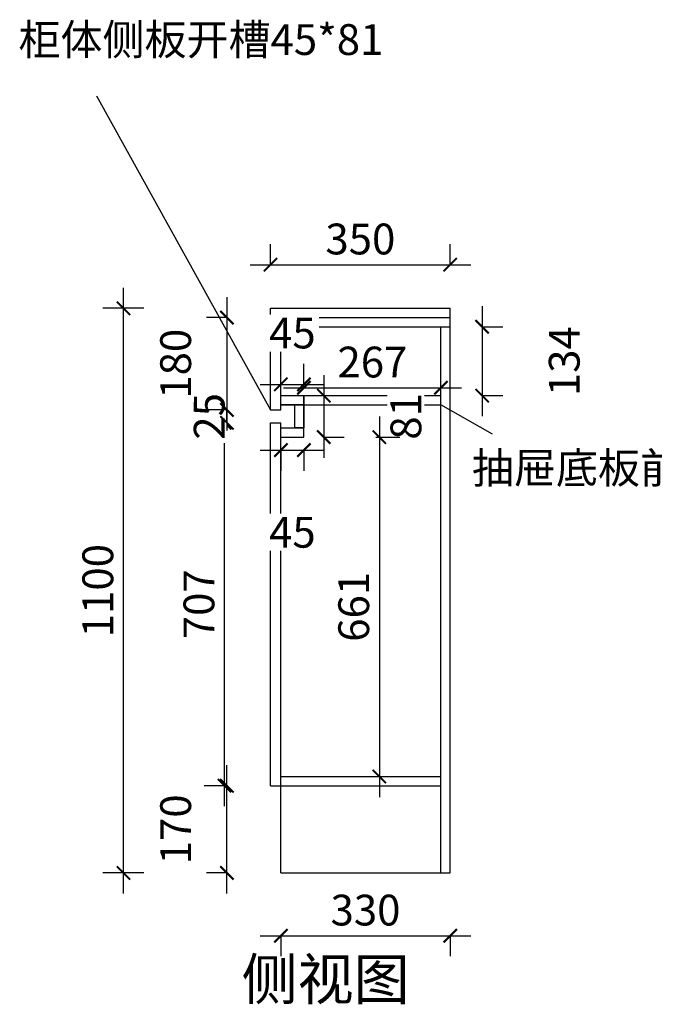
# Model space of a CAD drawing. Units: millimetres. Extents: x -9424 to 599, y -12133 to -1928.
# Drawn here: x -2229 to -992, y -4307 to -2389 of the extents above; entities that cross this region are included whole.
import ezdxf

# ---------------------------------------------------------------- set-up
doc = ezdxf.new("R2010")
doc.units = ezdxf.units.MM
doc.header["$LTSCALE"] = 5
doc.header["$PDMODE"] = 35
doc.styles.add('DIM', font='romand.shx')
doc.styles.get("Standard").update_dxf_attribs({"font": 'simfang.ttf', "height": 2.5})
doc.dimstyles.new('MS6', dxfattribs={"dimscale": 20, "dimtxt": 3, "dimasz": 1.3, "dimexe": 2, "dimexo": 2, "dimgap": 1, "dimtad": 1, "dimdec": 0, "dimdsep": 46, "dimtxsty": 'DIM', "dimblk": 'ARCHTICK', "dimcen": 3, "dimdle": 2, "dimclrd": 251, "dimclre": 251, "dimclrt": 33, "dimadec": 0, "dimazin": 0, "dimtfac": 1, "dimtdec": 0, "dimtmove": 2, "dimatfit": 3, "dimldrblk": 'DOT', "dimfxl": 6, "dimfxlon": 1, "dimtvp": 1, "dimtolj": 1, "dimtzin": 0, "dimarcsym": 0})

# ---------------------------------------------------------------- blocks, each defined once
blk = doc.blocks.new('_ArchTick')
at = {"color": 0, "linetype": 'ByBlock', "const_width": 0.15}
blk.add_lwpolyline([(-0.5, -0.5), (0.5, 0.5)], dxfattribs=at)
blk = doc.blocks.new('*D130')
at = {"color": 251, "lineweight": -2, "transparency": 16777216}
for p, q in [((-1825.2, -4091), (-1825.2, -3841)), ((-1825.2, -3881), (-1865.2, -3881)), ((-1825.2, -4051), (-1865.2, -4051))]:
    blk.add_line(p, q, dxfattribs=at)
at = {"layer": 'Defpoints', "color": 0, "transparency": 16777216}
for p in [(-1825.2, -3881), (-1740.2, -3881), (-1740.2, -4051)]:
    blk.add_point(p, dxfattribs=at)
at = {"color": 251, "lineweight": -2, "transparency": 16777216, "xscale": 26, "yscale": 26, "zscale": 26}
for p, rotation in [((-1825.2, -3881), 90), ((-1825.2, -4051), 270)]:
    blk.add_blockref('_ArchTick', p, dxfattribs=dict(at, rotation=rotation))
at = {"transparency": 16777216, "insert": (-1925.2, -3966), "char_height": 60, "attachment_point": 5, "rotation": 90, "style": 'DIM', "bg_fill": 3, "box_fill_scale": 1.1, "bg_fill_color": 256, "bg_fill_true_color": 13158600, "bg_fill_transparency": 0}
blk.add_mtext('\\A1;170', dxfattribs=at)
blk = doc.blocks.new('_Dot')
at = {"color": 0, "linetype": 'ByBlock', "lineweight": -2}
blk.add_line((-0.5, 0), (-1, 0), dxfattribs=at)
at = {"color": 0, "linetype": 'ByBlock', "const_width": 0.5}
blk.add_lwpolyline([(-0.25, 0, 1), (0.25, 0, 1)], format="xyb", close=True, dxfattribs=at)
blk = doc.blocks.new('*D131')
at = {"color": 251, "lineweight": -2, "transparency": 16777216}
for p, q in [((-1829.8, -3921), (-1829.8, -3134)), ((-1829.8, -3174), (-1869.8, -3174)), ((-1829.8, -3881), (-1869.8, -3881))]:
    blk.add_line(p, q, dxfattribs=at)
at = {"layer": 'Defpoints', "color": 0, "transparency": 16777216}
for p in [(-1829.8, -3174), (-1740.2, -3174), (-1740.2, -3881)]:
    blk.add_point(p, dxfattribs=at)
at = {"color": 251, "lineweight": -2, "transparency": 16777216, "xscale": 26, "yscale": 26, "zscale": 26}
for p, rotation in [((-1829.8, -3174), 90), ((-1829.8, -3881), 270)]:
    blk.add_blockref('_ArchTick', p, dxfattribs=dict(at, rotation=rotation))
at = {"transparency": 16777216, "insert": (-1879.8, -3527.5), "char_height": 60, "attachment_point": 5, "rotation": 90, "style": 'DIM', "bg_fill": 3, "box_fill_scale": 1.1, "bg_fill_color": 256, "bg_fill_true_color": 13158600, "bg_fill_transparency": 0}
blk.add_mtext('\\A1;707', dxfattribs=at)
blk = doc.blocks.new('*D132')
at = {"color": 251, "lineweight": -2, "transparency": 16777216}
for p, q in [((-1825.2, -3149), (-1825.2, -3123)), ((-1825.2, -3149), (-1865.2, -3149)), ((-1825.2, -3174), (-1865.2, -3174)), ((-1825.2, -3174), (-1825.2, -3200))]:
    blk.add_line(p, q, dxfattribs=at)
at = {"layer": 'Defpoints', "color": 0, "transparency": 16777216}
for p in [(-1740.2, -3149), (-1740.2, -3174)]:
    blk.add_point(p, dxfattribs=at)
at = {"transparency": 16777216, "insert": (-1859.8, -3161.5), "char_height": 60, "attachment_point": 5, "rotation": 90, "style": 'DIM', "bg_fill": 3, "box_fill_scale": 1.1, "bg_fill_color": 256, "bg_fill_true_color": 13158600, "bg_fill_transparency": 0}
blk.add_mtext('\\A1;25', dxfattribs=at)
at = {"color": 251, "lineweight": -2, "transparency": 16777216}
blk.add_line((-1825.2, -3174), (-1825.2, -3149), dxfattribs=at)
at = {"layer": 'Defpoints', "color": 0, "transparency": 16777216}
blk.add_point((-1825.2, -3149), dxfattribs=at)
at = {"color": 251, "lineweight": -2, "transparency": 16777216, "xscale": 26, "yscale": 26, "zscale": 26}
for p, rotation in [((-1825.2, -3149), 270), ((-1825.2, -3174), 90)]:
    blk.add_blockref('_ArchTick', p, dxfattribs=dict(at, rotation=rotation))
blk = doc.blocks.new('*D133')
at = {"color": 251, "lineweight": -2, "transparency": 16777216}
for p, q in [((-2026.9, -4091), (-2026.9, -2911)), ((-1986.9, -2951), (-2066.9, -2951)), ((-1986.9, -4051), (-2066.9, -4051))]:
    blk.add_line(p, q, dxfattribs=at)
at = {"layer": 'Defpoints', "color": 0, "transparency": 16777216}
for p in [(-2026.9, -2951), (-1740.2, -2951), (-1740.2, -4051)]:
    blk.add_point(p, dxfattribs=at)
at = {"color": 251, "lineweight": -2, "transparency": 16777216, "xscale": 26, "yscale": 26, "zscale": 26}
for p, rotation in [((-2026.9, -2951), 90), ((-2026.9, -4051), 270)]:
    blk.add_blockref('_ArchTick', p, dxfattribs=dict(at, rotation=rotation))
at = {"transparency": 16777216, "insert": (-2076.9, -3501), "char_height": 60, "attachment_point": 5, "rotation": 90, "style": 'DIM', "bg_fill": 3, "box_fill_scale": 1.1, "bg_fill_color": 256, "bg_fill_true_color": 13158600, "bg_fill_transparency": 0}
blk.add_mtext('\\A1;1100', dxfattribs=at)
blk = doc.blocks.new('*D134')
at = {"color": 251, "lineweight": -2, "transparency": 16777216}
for p, q in [((-1740.2, -2866), (-1740.2, -2826)), ((-1390.2, -2866), (-1390.2, -2826)), ((-1780.2, -2866), (-1350.2, -2866))]:
    blk.add_line(p, q, dxfattribs=at)
at = {"layer": 'Defpoints', "color": 0, "transparency": 16777216}
for p in [(-1390.2, -2866), (-1740.2, -2951), (-1390.2, -2951)]:
    blk.add_point(p, dxfattribs=at)
at = {"color": 251, "lineweight": -2, "transparency": 16777216, "xscale": 26, "yscale": 26, "zscale": 26, "rotation": 180}
blk.add_blockref('_ArchTick', (-1740.2, -2866), dxfattribs=at)
at = {"color": 251, "lineweight": -2, "transparency": 16777216, "xscale": 26, "yscale": 26, "zscale": 26}
blk.add_blockref('_ArchTick', (-1390.2, -2866), dxfattribs=at)
at = {"transparency": 16777216, "insert": (-1565.2, -2816), "char_height": 60, "attachment_point": 5, "style": 'DIM', "bg_fill": 3, "box_fill_scale": 1.1, "bg_fill_color": 256, "bg_fill_true_color": 13158600, "bg_fill_transparency": 0}
blk.add_mtext('\\A1;350', dxfattribs=at)
blk = doc.blocks.new('*D153')
at = {"color": 251, "lineweight": -2, "transparency": 16777216}
for p, q in [((-1825.2, -2929), (-1825.2, -3189)), ((-1825.2, -2969), (-1865.2, -2969)), ((-1825.2, -3149), (-1865.2, -3149))]:
    blk.add_line(p, q, dxfattribs=at)
at = {"layer": 'Defpoints', "color": 0, "transparency": 16777216}
for p in [(-1740.2, -2969), (-1825.2, -3149), (-1740.2, -3149)]:
    blk.add_point(p, dxfattribs=at)
at = {"color": 251, "lineweight": -2, "transparency": 16777216, "xscale": 26, "yscale": 26, "zscale": 26}
for p, rotation in [((-1825.2, -2969), 90), ((-1825.2, -3149), 270)]:
    blk.add_blockref('_ArchTick', p, dxfattribs=dict(at, rotation=rotation))
at = {"transparency": 16777216, "insert": (-1925.2, -3059), "char_height": 60, "attachment_point": 5, "rotation": 90, "style": 'DIM', "bg_fill": 3, "box_fill_scale": 1.1, "bg_fill_color": 256, "bg_fill_true_color": 13158600, "bg_fill_transparency": 0}
blk.add_mtext('\\A1;180', dxfattribs=at)
blk = doc.blocks.new('*D162')
at = {"color": 251, "lineweight": -2, "transparency": 16777216}
for p, q in [((-1720.2, -3099.2), (-1720.2, -3059.2)), ((-1675.2, -3099.2), (-1675.2, -3059.2)), ((-1760.2, -3099.2), (-1635.2, -3099.2))]:
    blk.add_line(p, q, dxfattribs=at)
at = {"layer": 'Defpoints', "color": 0, "transparency": 16777216}
for p in [(-1675.2, -3099.2), (-1720.2, -3121), (-1675.2, -3121)]:
    blk.add_point(p, dxfattribs=at)
at = {"color": 251, "lineweight": -2, "transparency": 16777216, "xscale": 26, "yscale": 26, "zscale": 26, "rotation": 180}
blk.add_blockref('_ArchTick', (-1720.2, -3099.2), dxfattribs=at)
at = {"color": 251, "lineweight": -2, "transparency": 16777216, "xscale": 26, "yscale": 26, "zscale": 26}
blk.add_blockref('_ArchTick', (-1675.2, -3099.2), dxfattribs=at)
at = {"transparency": 16777216, "insert": (-1697.7, -2999.2), "char_height": 60, "attachment_point": 5, "style": 'DIM', "bg_fill": 3, "box_fill_scale": 1.1, "bg_fill_color": 256, "bg_fill_true_color": 13158600, "bg_fill_transparency": 0}
blk.add_mtext('\\A1;45', dxfattribs=at)
blk = doc.blocks.new('*D163')
at = {"color": 251, "lineweight": -2, "transparency": 16777216}
for p, q in [((-1636.5, -3081), (-1636.5, -3242)), ((-1636.5, -3121), (-1596.5, -3121)), ((-1636.5, -3202), (-1596.5, -3202))]:
    blk.add_line(p, q, dxfattribs=at)
at = {"layer": 'Defpoints', "color": 0, "transparency": 16777216}
for p in [(-1675.2, -3121), (-1675.2, -3202), (-1636.5, -3202)]:
    blk.add_point(p, dxfattribs=at)
at = {"color": 251, "lineweight": -2, "transparency": 16777216, "xscale": 26, "yscale": 26, "zscale": 26}
for p, rotation in [((-1636.5, -3121), 90), ((-1636.5, -3202), 270)]:
    blk.add_blockref('_ArchTick', p, dxfattribs=dict(at, rotation=rotation))
at = {"transparency": 16777216, "insert": (-1476.5, -3161.5), "char_height": 60, "attachment_point": 5, "rotation": 90, "style": 'DIM', "bg_fill": 3, "box_fill_scale": 1.1, "bg_fill_color": 256, "bg_fill_true_color": 13158600, "bg_fill_transparency": 0}
blk.add_mtext('\\A1;81', dxfattribs=at)
blk = doc.blocks.new('*D164')
at = {"color": 251, "lineweight": -2, "transparency": 16777216}
for p, q in [((-1760.2, -3227.3), (-1635.2, -3227.3)), ((-1720.2, -3227.3), (-1720.2, -3267.3)), ((-1675.2, -3227.3), (-1675.2, -3267.3))]:
    blk.add_line(p, q, dxfattribs=at)
at = {"layer": 'Defpoints', "color": 0, "transparency": 16777216}
for p in [(-1720.2, -3202), (-1675.2, -3202), (-1675.2, -3227.3)]:
    blk.add_point(p, dxfattribs=at)
at = {"color": 251, "lineweight": -2, "transparency": 16777216, "xscale": 26, "yscale": 26, "zscale": 26, "rotation": 180}
blk.add_blockref('_ArchTick', (-1720.2, -3227.3), dxfattribs=at)
at = {"color": 251, "lineweight": -2, "transparency": 16777216, "xscale": 26, "yscale": 26, "zscale": 26}
blk.add_blockref('_ArchTick', (-1675.2, -3227.3), dxfattribs=at)
at = {"transparency": 16777216, "insert": (-1697.7, -3387.3), "char_height": 60, "attachment_point": 5, "style": 'DIM', "bg_fill": 3, "box_fill_scale": 1.1, "bg_fill_color": 256, "bg_fill_true_color": 13158600, "bg_fill_transparency": 0}
blk.add_mtext('\\A1;45', dxfattribs=at)
blk = doc.blocks.new('*D165')
at = {"color": 251, "lineweight": -2, "transparency": 16777216}
for p, q in [((-1528.2, -3162), (-1528.2, -3903)), ((-1535.2, -3202), (-1488.2, -3202)), ((-1535.2, -3863), (-1488.2, -3863))]:
    blk.add_line(p, q, dxfattribs=at)
at = {"layer": 'Defpoints', "color": 0, "transparency": 16777216}
for p in [(-1675.2, -3202), (-1675.2, -3863), (-1528.2, -3863)]:
    blk.add_point(p, dxfattribs=at)
at = {"color": 251, "lineweight": -2, "transparency": 16777216, "xscale": 26, "yscale": 26, "zscale": 26}
for p, rotation in [((-1528.2, -3202), 90), ((-1528.2, -3863), 270)]:
    blk.add_blockref('_ArchTick', p, dxfattribs=dict(at, rotation=rotation))
at = {"transparency": 16777216, "insert": (-1578.2, -3532.5), "char_height": 60, "attachment_point": 5, "rotation": 90, "style": 'DIM', "bg_fill": 3, "box_fill_scale": 1.1, "bg_fill_color": 256, "bg_fill_true_color": 13158600, "bg_fill_transparency": 0}
blk.add_mtext('\\A1;661', dxfattribs=at)
blk = doc.blocks.new('*D166')
at = {"color": 251, "lineweight": -2, "transparency": 16777216}
for p, q in [((-1327.9, -2947), (-1327.9, -3161)), ((-1327.9, -2987), (-1287.9, -2987)), ((-1327.9, -3121), (-1287.9, -3121))]:
    blk.add_line(p, q, dxfattribs=at)
at = {"layer": 'Defpoints', "color": 0, "transparency": 16777216}
for p in [(-1408.2, -2987), (-1408.2, -3121), (-1327.9, -3121)]:
    blk.add_point(p, dxfattribs=at)
at = {"color": 251, "lineweight": -2, "transparency": 16777216, "xscale": 26, "yscale": 26, "zscale": 26}
for p, rotation in [((-1327.9, -2987), 90), ((-1327.9, -3121), 270)]:
    blk.add_blockref('_ArchTick', p, dxfattribs=dict(at, rotation=rotation))
at = {"transparency": 16777216, "insert": (-1167.9, -3054), "char_height": 60, "attachment_point": 5, "rotation": 90, "style": 'DIM', "bg_fill": 3, "box_fill_scale": 1.1, "bg_fill_color": 256, "bg_fill_true_color": 13158600, "bg_fill_transparency": 0}
blk.add_mtext('\\A1;134', dxfattribs=at)
blk = doc.blocks.new('*D167')
at = {"color": 251, "lineweight": -2, "transparency": 16777216}
for p, q in [((-1675.2, -3105.7), (-1675.2, -3065.7)), ((-1408.2, -3105.7), (-1408.2, -3065.7)), ((-1715.2, -3105.7), (-1368.2, -3105.7))]:
    blk.add_line(p, q, dxfattribs=at)
at = {"layer": 'Defpoints', "color": 0, "transparency": 16777216}
for p in [(-1408.2, -3105.7), (-1675.2, -3121), (-1408.2, -3121)]:
    blk.add_point(p, dxfattribs=at)
at = {"color": 251, "lineweight": -2, "transparency": 16777216, "xscale": 26, "yscale": 26, "zscale": 26, "rotation": 180}
blk.add_blockref('_ArchTick', (-1675.2, -3105.7), dxfattribs=at)
at = {"color": 251, "lineweight": -2, "transparency": 16777216, "xscale": 26, "yscale": 26, "zscale": 26}
blk.add_blockref('_ArchTick', (-1408.2, -3105.7), dxfattribs=at)
at = {"transparency": 16777216, "insert": (-1541.7, -3055.7), "char_height": 60, "attachment_point": 5, "style": 'DIM', "bg_fill": 3, "box_fill_scale": 1.1, "bg_fill_color": 256, "bg_fill_true_color": 13158600, "bg_fill_transparency": 0}
blk.add_mtext('\\A1;267', dxfattribs=at)
blk = doc.blocks.new('*D169')
at = {"color": 251, "lineweight": -2, "transparency": 16777216}
for p, q in [((-1760.2, -4173.3), (-1350.2, -4173.3)), ((-1720.2, -4173.3), (-1720.2, -4213.3)), ((-1390.2, -4173.3), (-1390.2, -4213.3))]:
    blk.add_line(p, q, dxfattribs=at)
at = {"layer": 'Defpoints', "color": 0, "transparency": 16777216}
for p in [(-1720.2, -4051), (-1390.2, -4051), (-1390.2, -4173.3)]:
    blk.add_point(p, dxfattribs=at)
at = {"color": 251, "lineweight": -2, "transparency": 16777216, "xscale": 26, "yscale": 26, "zscale": 26, "rotation": 180}
blk.add_blockref('_ArchTick', (-1720.2, -4173.3), dxfattribs=at)
at = {"color": 251, "lineweight": -2, "transparency": 16777216, "xscale": 26, "yscale": 26, "zscale": 26}
blk.add_blockref('_ArchTick', (-1390.2, -4173.3), dxfattribs=at)
at = {"transparency": 16777216, "insert": (-1555.2, -4123.3), "char_height": 60, "attachment_point": 5, "style": 'DIM', "bg_fill": 3, "box_fill_scale": 1.1, "bg_fill_color": 256, "bg_fill_true_color": 13158600, "bg_fill_transparency": 0}
blk.add_mtext('\\A1;330', dxfattribs=at)

msp = doc.modelspace()

# ---------------------------------------------------------------- linework, layer by layer
for p, q in [((-1740.2, -3149), (-1740.2, -2951)), ((-1740.2, -2951), (-1390.2, -2951)), ((-1390.2, -4051), (-1390.2, -2951)), ((-1740.2, -2969), (-1390.2, -2969)), ((-1720.2, -3149), (-1720.2, -2969)), ((-1720.2, -2987), (-1390.2, -2987)), ((-1408.2, -4051), (-1408.2, -2987)), ((-1720.2, -3121), (-1408.2, -3121)), ((-1720.2, -3139), (-1408.2, -3139)), ((-1693.2, -3184), (-1693.2, -3139)), ((-1307.8, -3196.2), (-1408.2, -3139)), ((-1740.2, -3149), (-1720.2, -3149)), ((-1740.2, -3881), (-1740.2, -3174)), ((-1740.2, -3174), (-1720.2, -3174)), ((-1720.2, -4051), (-1720.2, -3174)), ((-1720.2, -3863), (-1408.2, -3863)), ((-1740.2, -3881), (-1408.2, -3881)), ((-1720.2, -4051), (-1390.2, -4051))]:
    msp.add_line(p, q)
at = {"color": 6}
for p, q in [((-1675.2, -3202), (-1675.2, -3121)), ((-1720.2, -3184), (-1675.2, -3184)), ((-1720.2, -3202), (-1675.2, -3202))]:
    msp.add_line(p, q, dxfattribs=at)

# ---------------------------------------------------------------- texts
at = {"attachment_point": 1}
for s, width, insert, char_height in [('柜体侧板开槽45*81', 2879.249, (-2231.4, -2397.5), 60), ('抽屉底板前内缩45，拼接免拉手上挡条', 496.694, (-1347.8, -3232.1), 60), ('侧视图', 2879.249, (-1796.7, -4218), 80)]:
    msp.add_mtext_dynamic_manual_height_columns(s, width=width, gutter_width=12.5, heights=[0], dxfattribs=dict(at, insert=insert, char_height=char_height))

# ---------------------------------------------------------------- next in the draw order: dimensions: what is measured, and where the dimension line sits
dim = msp.add_linear_dim(base=(-1825.2, -3881), p1=(-1740.2, -4051), p2=(-1740.2, -3881), angle=90, dimstyle='MS6', override={"dimexo": 7, "dimclrt": 256, "dimfxl": 2, "dimtfill": 1, "dimarcsym": 1})
dim.commit()
dim.dimension.update_dxf_attribs({"geometry": '*D130', "text_midpoint": (-1925.2, -3966)})

# ---------------------------------------------------------------- next in the draw order: dimensions: what is measured, and where the dimension line sits
dim = msp.add_linear_dim(base=(-1829.8, -3174), p1=(-1740.2, -3881), p2=(-1740.2, -3174), angle=90, dimstyle='MS6', override={"dimexo": 7, "dimclrt": 256, "dimfxl": 2, "dimtfill": 1, "dimarcsym": 1})
dim.commit()
dim.dimension.update_dxf_attribs({"geometry": '*D131', "text_midpoint": (-1879.8, -3527.5)})

# ---------------------------------------------------------------- next in the draw order: dimensions: what is measured, and where the dimension line sits
dim = msp.add_linear_dim(base=(-1825.2, -3149), p1=(-1740.2, -3174), p2=(-1740.2, -3149), angle=90, dimstyle='MS6', override={"dimexo": 7, "dimclrt": 256, "dimfxl": 2, "dimtfill": 1, "dimarcsym": 1})
dim.commit()
dim.dimension.update_dxf_attribs({"geometry": '*D132', "text_midpoint": (-1859.8, -3161.5), "dimtype": 160})

# ---------------------------------------------------------------- next in the draw order: dimensions: what is measured, and where the dimension line sits
dim = msp.add_linear_dim(base=(-2026.9, -2951), p1=(-1740.2, -4051), p2=(-1740.2, -2951), angle=90, dimstyle='MS6', override={"dimexo": 7, "dimclrt": 256, "dimfxl": 2, "dimtfill": 1, "dimarcsym": 1})
dim.commit()
dim.dimension.update_dxf_attribs({"geometry": '*D133', "text_midpoint": (-2076.9, -3501)})

# ---------------------------------------------------------------- next in the draw order: dimensions: what is measured, and where the dimension line sits
for base, p1, p2, picture, middle in [((-1390.2, -2866), (-1740.2, -2951), (-1390.2, -2951), '*D134', (-1565.2, -2816)), ((-1390.2, -4173.3), (-1720.2, -4051), (-1390.2, -4051), '*D169', (-1555.2, -4123.3))]:
    dim = msp.add_linear_dim(base=base, p1=p1, p2=p2, dimstyle='MS6', override={"dimexo": 7, "dimclrt": 256, "dimfxl": 2, "dimtfill": 1, "dimarcsym": 1})
    dim.commit()
    dim.dimension.update_dxf_attribs({"geometry": picture, "text_midpoint": middle})

# ---------------------------------------------------------------- next in the draw order: dimensions: what is measured, and where the dimension line sits
for base, p1, p2, picture, middle in [((-1825.2, -3149), (-1740.2, -2969), (-1740.2, -3149), '*D153', (-1925.2, -3059)), ((-1327.9, -3121), (-1408.2, -2987), (-1408.2, -3121), '*D166', (-1167.9, -3054))]:
    dim = msp.add_linear_dim(base=base, p1=p1, p2=p2, angle=90, dimstyle='MS6', override={"dimexo": 7, "dimclrt": 256, "dimfxl": 2, "dimtfill": 1, "dimarcsym": 1})
    dim.commit()
    dim.dimension.update_dxf_attribs({"geometry": picture, "text_midpoint": middle})

# ---------------------------------------------------------------- next in the draw order: dimensions: what is measured, and where the dimension line sits
dim = msp.add_linear_dim(base=(-1675.2, -3099.2), p1=(-1720.2, -3121), p2=(-1675.2, -3121), dimstyle='MS6', override={"dimexo": 7, "dimclrt": 256, "dimfxl": 2, "dimtfill": 1, "dimarcsym": 1})
dim.commit()
dim.dimension.update_dxf_attribs({"geometry": '*D162', "text_midpoint": (-1697.7, -2999.2)})

# ---------------------------------------------------------------- next in the draw order: linework, layer by layer
msp.add_line((-2079.1, -2536.8), (-1740.2, -3149))

# ---------------------------------------------------------------- next in the draw order: dimensions: what is measured, and where the dimension line sits
dim = msp.add_linear_dim(base=(-1636.5, -3202), p1=(-1675.2, -3121), p2=(-1675.2, -3202), angle=90, dimstyle='MS6', override={"dimexo": 7, "dimclrt": 256, "dimfxl": 2, "dimtfill": 1, "dimarcsym": 1})
dim.commit()
dim.dimension.update_dxf_attribs({"geometry": '*D163', "text_midpoint": (-1476.5, -3161.5)})

# ---------------------------------------------------------------- next in the draw order: linework, layer by layer
at = {"color": 6}
msp.add_lwpolyline([(-1720.2, -3121), (-1675.2, -3121), (-1675.2, -3139), (-1720.2, -3139)], close=True, dxfattribs=at)

# ---------------------------------------------------------------- next in the draw order: dimensions: what is measured, and where the dimension line sits
dim = msp.add_linear_dim(base=(-1675.2, -3227.3), p1=(-1720.2, -3202), p2=(-1675.2, -3202), dimstyle='MS6', override={"dimexo": 7, "dimclrt": 256, "dimfxl": 2, "dimtfill": 1, "dimarcsym": 1})
dim.commit()
dim.dimension.update_dxf_attribs({"geometry": '*D164', "text_midpoint": (-1697.7, -3387.3)})

# ---------------------------------------------------------------- next in the draw order: dimensions: what is measured, and where the dimension line sits
dim = msp.add_linear_dim(base=(-1408.2, -3105.7), p1=(-1675.2, -3121), p2=(-1408.2, -3121), dimstyle='MS6', override={"dimexo": 7, "dimclrt": 256, "dimfxl": 2, "dimtfill": 1, "dimarcsym": 1})
dim.commit()
dim.dimension.update_dxf_attribs({"geometry": '*D167', "text_midpoint": (-1541.7, -3055.7)})
dim = msp.add_linear_dim(base=(-1528.2, -3863), p1=(-1675.2, -3202), p2=(-1675.2, -3863), angle=90, dimstyle='MS6', override={"dimexo": 7, "dimclrt": 256, "dimfxl": 2, "dimtfill": 1, "dimarcsym": 1})
dim.commit()
dim.dimension.update_dxf_attribs({"geometry": '*D165', "text_midpoint": (-1578.2, -3532.5)})

# ---------------------------------------------------------------- next in the draw order: linework, layer by layer
msp.add_lwpolyline([(-1693.2, -3139), (-1675.2, -3139), (-1675.2, -3184), (-1693.2, -3184)], close=True, dxfattribs=at)

doc.saveas('drawing.dxf')
